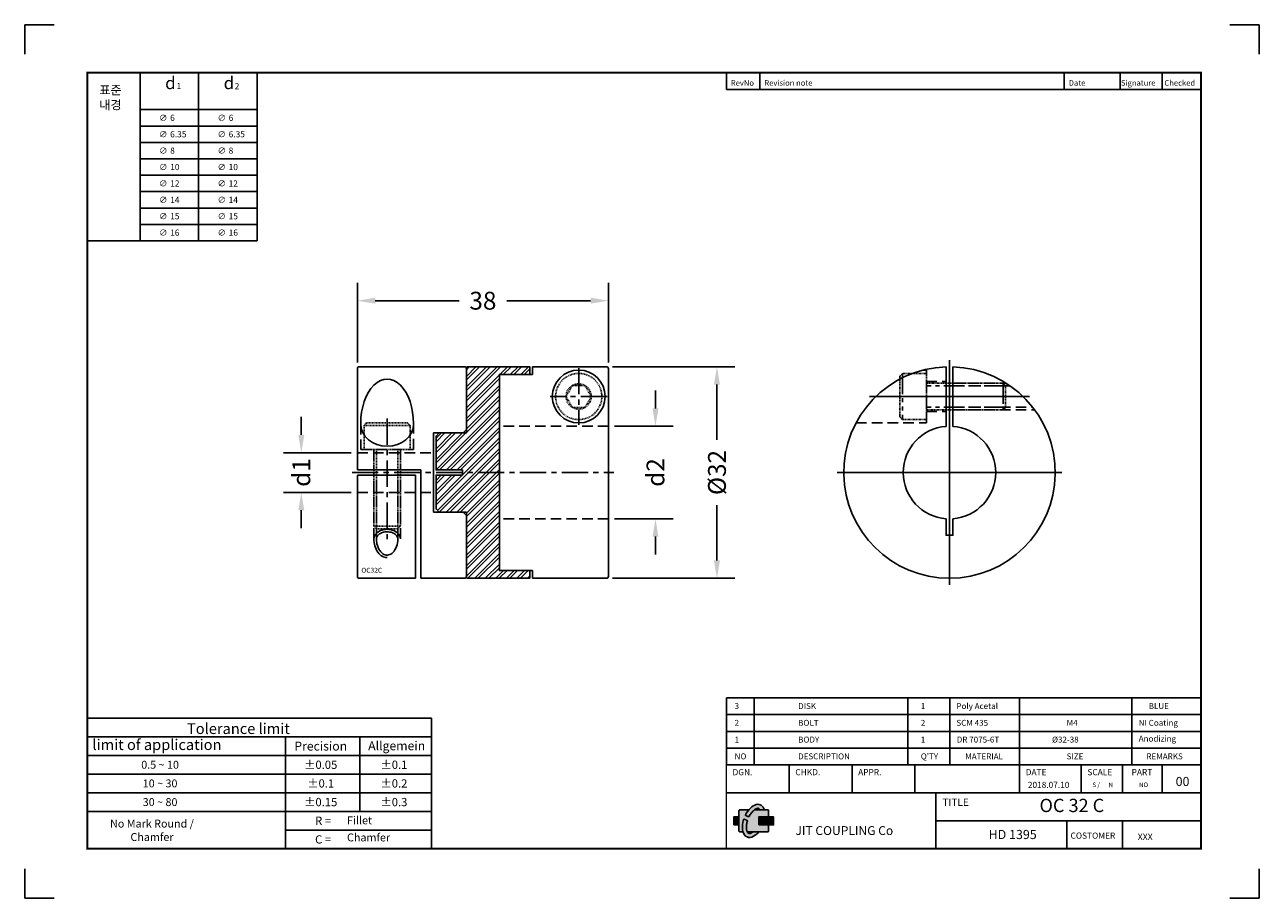
# Model space of a CAD drawing. Extents: x -623 to -436, y 505 to 638.
import ezdxf
from ezdxf.enums import TextEntityAlignment as Align

# ---------------------------------------------------------------- set-up
doc = ezdxf.new("R2010")
doc.units = 0
doc.header["$LTSCALE"] = 2.5
doc.header["$MEASUREMENT"] = 0
for name, pattern in [('CENTER', [50.8, 31.75, -6.35, 6.35, -6.35]), ('HIDDEN', [9.525, 6.35, -3.175]), ('PHANTOM', [2.5, 1.25, -0.25, 0.25, -0.25, 0.25, -0.25])]:
    doc.linetypes.add(name, pattern=pattern)
doc.layers.get('0').update_dxf_attribs({"linetype": 'CONTINUOUS'})
doc.layers.get('DEFPOINTS').update_dxf_attribs({"linetype": 'CONTINUOUS'})
for name, color, linetype in [('CENTER', 1, 'CENTER'), ('HIDDEN', 2, 'HIDDEN'), ('L1', 7, 'CONTINUOUS'), ('OUTLINE', 7, 'CONTINUOUS'), ('PHANTOM', 6, 'PHANTOM'), ('THIN', 3, 'CONTINUOUS')]:
    doc.layers.add(name, color=color, linetype=linetype)
doc.styles.add('H', font='txt')
doc.styles.add('HAN', font='txt')
doc.styles.add('ROMANS', font='simplex.shx')
doc.dimstyles.get("Standard").update_dxf_attribs({"dimscale": 15, "dimtxt": 0.18, "dimasz": 0.18, "dimexe": 0.18, "dimexo": 0.0625, "dimgap": 0.09, "dimtad": 0, "dimdec": 4, "dimdsep": 46, "dimtxsty": 'Standard', "dimcen": 0.09, "dimclrd": 251, "dimclre": 251, "dimadec": 0, "dimazin": 0, "dimtfac": 1, "dimtdec": 4, "dimtix": 1, "dimtofl": 0, "dimtmove": 0, "dimatfit": 3, "dimfxl": 1, "dimtolj": 1, "dimtzin": 0, "dimarcsym": 0})

# ---------------------------------------------------------------- blocks, each defined once
blk = doc.blocks.new('JITLOGE')
at = {"linetype": 'Continuous'}
h = blk.add_hatch(color=9, dxfattribs=at)
edge = h.paths.add_edge_path()
edge.add_line((1048.3, 81.5), (1058.3, 81.5))
edge.add_line((1058.3, 81.5), (1058.3, 87.5))
edge.add_arc((1057.3, 87.5), 1, 0, 90)
edge.add_line((1057.3, 88.5), (1043.9, 88.5))
edge.add_spline(control_points=[(1043.9, 88.5), (1043.7, 88.3), (1043.5, 88.2), (1042.8, 87.5), (1042.2, 87), (1040.8, 85.3), (1039.9, 84.1), (1039, 82.5), (1038.9, 82.2), (1038.7, 81.9)], knot_values=[10.207329, 10.207329, 10.207329, 10.207329, 10.272239, 10.272239, 10.462331, 10.462331, 10.773504, 10.773504, 10.833379, 10.833379, 10.833379, 10.833379], degree=3, periodic=0)
edge.add_arc((1038.3, 82.2), 0.5, 248, 332.6736, ccw=False)
edge.add_line((1038.1, 81.7), (1035.3, 82.8))
edge.add_arc((1035.5, 83.3), 0.5, 150.2942, 248, ccw=False)
edge.add_ellipse((1043.3, 77.5), major_axis=(-6.6, -16.2), ratio=0.571429, start_angle=601.6576, end_angle=621.6485, ccw=False)
edge.add_line((1038.2, 88.5), (1029.3, 88.5))
edge.add_arc((1029.3, 87.5), 1, 90, 180)
edge.add_line((1028.3, 87.5), (1028.3, 67.5))
edge.add_arc((1029.3, 67.5), 1, 180, 270)
edge.add_line((1029.3, 66.5), (1032.6, 66.5))
edge.add_ellipse((1043.3, 77.5), major_axis=(-6.6, -16.2), ratio=0.571429, start_angle=278.3515, end_angle=324.3428, ccw=False)
edge.add_arc((1033.6, 78.7), 0.5, 68, 166.146, ccw=False)
edge.add_line((1033.8, 79.1), (1036.6, 78))
edge.add_arc((1036.4, 77.5), 0.5, -16.6419, 68, ccw=False)
edge.add_spline(control_points=[(1036.9, 77.4), (1036.6, 76.3), (1036.3, 75.1), (1035.9, 72.6), (1035.9, 71.2), (1036, 69.1), (1036.2, 68.3), (1036.5, 67.2), (1036.7, 66.8), (1036.8, 66.5)], knot_values=[4.874568, 4.874568, 4.874568, 4.874568, 5.112665, 5.112665, 5.423837, 5.423837, 5.664926, 5.664926, 5.814354, 5.814354, 5.814354, 5.814354], degree=3, periodic=0)
edge.add_line((1036.8, 66.5), (1057.3, 66.5))
edge.add_arc((1057.3, 67.5), 1, 270, 360)
edge.add_line((1058.3, 67.5), (1058.3, 73.5))
edge.add_line((1058.3, 73.5), (1048.3, 73.5))
edge.add_line((1048.3, 73.5), (1048.3, 81.5))
h = blk.add_hatch(color=31, dxfattribs=at)
edge = h.paths.add_edge_path()
edge.add_spline(control_points=[(1043.9, 88.5), (1044.2, 88.7), (1044.6, 89), (1045.4, 89.5), (1045.9, 89.7), (1046.7, 90), (1047.1, 90.1), (1047.7, 90.1), (1047.9, 90.1), (1048.3, 90), (1048.4, 90), (1048.8, 89.7), (1049, 89.6), (1049.4, 89.1), (1049.6, 88.8), (1049.7, 88.5)], knot_values=[8.955827, 8.955827, 8.955827, 8.955827, 9.081009, 9.081009, 9.271101, 9.271101, 9.461193, 9.461193, 9.651286, 9.651286, 9.841378, 9.841378, 10.03147, 10.03147, 10.207329, 10.207329, 10.207329, 10.207329], degree=3, periodic=0)
edge.add_line((1049.7, 88.5), (1054, 88.5))
edge.add_ellipse((1043.3, 77.5), major_axis=(-6.6, -16.2), ratio=0.571429, start_angle=504.3428, end_angle=621.6485)
edge.add_arc((1035.5, 83.3), 0.5, 153.2049, 248)
edge.add_line((1035.3, 82.8), (1038.1, 81.7))
edge.add_arc((1038.3, 82.2), 0.5, 248, 329.1505)
edge.add_spline(control_points=[(1038.7, 81.9), (1038.9, 82.2), (1039, 82.5), (1039.9, 84.1), (1040.8, 85.3), (1042.2, 87), (1042.8, 87.5), (1043.5, 88.2), (1043.7, 88.3), (1043.9, 88.5)], knot_values=[10.207329, 10.207329, 10.207329, 10.207329, 10.267204, 10.267204, 10.578376, 10.578376, 10.768469, 10.768469, 10.833379, 10.833379, 10.833379, 10.833379], degree=3, periodic=0)
h = blk.add_hatch(color=31, dxfattribs=at)
edge = h.paths.add_edge_path()
edge.add_ellipse((1043.3, 77.5), major_axis=(-6.6, -16.2), ratio=0.571429, start_angle=278.3515, end_angle=421.6576)
edge.add_line((1048.3, 66.5), (1042.7, 66.5))
edge.add_spline(control_points=[(1042.7, 66.5), (1042.3, 66.1), (1041.9, 65.9), (1041.1, 65.4), (1040.7, 65.2), (1040, 65), (1039.7, 64.9), (1039.1, 64.8), (1038.9, 64.8), (1038.5, 64.9), (1038.4, 64.9), (1038.2, 65), (1038.2, 65), (1038.2, 65), (1038, 65), (1037.9, 65.1), (1037.5, 65.5), (1037.3, 65.7), (1037, 66.1), (1036.9, 66.3), (1036.8, 66.5)], knot_values=[5.814354, 5.814354, 5.814354, 5.814354, 5.965707, 5.965707, 6.123493, 6.123493, 6.28128, 6.28128, 6.439067, 6.439067, 6.596854, 6.596854, 6.596854, 6.613911, 6.613911, 6.793968, 6.793968, 6.974026, 6.974026, 7.065685, 7.065685, 7.065685, 7.065685], degree=3, periodic=0)
edge.add_spline(control_points=[(1036.8, 66.5), (1036.7, 66.8), (1036.5, 67.2), (1036.2, 68.3), (1036, 69.1), (1035.9, 71.2), (1035.9, 72.6), (1036.3, 75.1), (1036.6, 76.3), (1036.9, 77.4)], knot_values=[4.874568, 4.874568, 4.874568, 4.874568, 5.023997, 5.023997, 5.265085, 5.265085, 5.576258, 5.576258, 5.814354, 5.814354, 5.814354, 5.814354], degree=3, periodic=0)
edge.add_arc((1036.4, 77.5), 0.5, 346.8375, 428)
edge.add_line((1036.6, 78), (1033.8, 79.1))
edge.add_arc((1033.6, 78.7), 0.5, 68, 162.7951)
for p, q in [((1036.6, 78), (1033.8, 79.1)), ((1038.1, 81.7), (1035.3, 82.8))]:
    blk.add_line(p, q, dxfattribs=at)
for points in [[(1038.2, 88.5), (1029.3, 88.5, 0.414214), (1028.3, 87.5), (1028.3, 67.5, 0.414214), (1029.3, 66.5), (1032.6, 66.5)], [(1058.3, 81.5), (1058.3, 87.5, 0.414214), (1057.3, 88.5), (1043.9, 88.5)], [(1036.8, 66.5), (1057.3, 66.5, 0.414214), (1058.3, 67.5), (1058.3, 73.5)]]:
    blk.add_lwpolyline(points, format="xyb", dxfattribs=at)
at = {"color": 8, "linetype": 'Continuous', "const_width": 8}
for points in [[(1023.3, 77.5), (1028.3, 77.5)], [(1048.3, 77.5), (1063.3, 77.5)]]:
    blk.add_lwpolyline(points, dxfattribs=at)
at = {"linetype": 'Continuous'}
for points in [[(1023.3, 73.5), (1028.3, 73.5), (1028.3, 81.5), (1023.3, 81.5)], [(1048.3, 73.5), (1063.3, 73.5), (1063.3, 81.5), (1048.3, 81.5)]]:
    blk.add_lwpolyline(points, close=True, dxfattribs=at)
for centre, start, end in [((1033.6, 78.7), 68, 162.7951), ((1035.5, 83.3), 153.2049, 248), ((1036.4, 77.5), 343.3581, 68), ((1038.3, 82.2), 248, 332.6736)]:
    blk.add_arc(centre, 0.5, start, end, dxfattribs=at)
for start_param, end_param in [(8.802443, 10.849813), (4.85815, 7.359314)]:
    blk.add_ellipse((1043.3, 77.5), major_axis=(-6.6, -16.2), ratio=0.571429, start_param=start_param, end_param=end_param, dxfattribs=at)
for points, knots in [([(1049.7, 88.5), (1049.6, 88.8), (1049.4, 89.1), (1049, 89.6), (1048.8, 89.7), (1048.4, 90), (1048.3, 90), (1047.9, 90.1), (1047.7, 90.1), (1047.1, 90.1), (1046.7, 90), (1045.9, 89.7), (1045.4, 89.5), (1044.4, 88.9), (1043.9, 88.5), (1042.8, 87.5), (1042.2, 87), (1040.8, 85.3), (1039.9, 84.1), (1039, 82.5), (1038.9, 82.2), (1038.7, 81.9)], [8.955827, 8.955827, 8.955827, 8.955827, 9.131686, 9.131686, 9.321778, 9.321778, 9.51187, 9.51187, 9.701962, 9.701962, 9.892054, 9.892054, 10.082147, 10.082147, 10.272239, 10.272239, 10.462331, 10.462331, 10.773504, 10.773504, 10.833379, 10.833379, 10.833379, 10.833379]), ([(1036.9, 77.4), (1036.6, 76.3), (1036.3, 75.1), (1035.9, 72.6), (1035.9, 71.2), (1036, 69.1), (1036.2, 68.3), (1036.6, 66.9), (1036.9, 66.4), (1037.3, 65.7), (1037.5, 65.5), (1037.9, 65.1), (1038, 65), (1038.2, 65), (1038.2, 65), (1038.2, 65), (1038.4, 64.9), (1038.5, 64.9), (1038.9, 64.8), (1039.1, 64.8), (1039.7, 64.9), (1040, 65), (1040.7, 65.2), (1041.1, 65.4), (1041.9, 65.9), (1042.3, 66.1), (1042.7, 66.5)], [4.874568, 4.874568, 4.874568, 4.874568, 5.112665, 5.112665, 5.423837, 5.423837, 5.664926, 5.664926, 5.906014, 5.906014, 6.086071, 6.086071, 6.266128, 6.266128, 6.283185, 6.283185, 6.283185, 6.440972, 6.440972, 6.598759, 6.598759, 6.756546, 6.756546, 6.914333, 6.914333, 7.065685, 7.065685, 7.065685, 7.065685])]:
    blk.add_open_spline(points, degree=3, knots=knots, dxfattribs=at)
blk = doc.blocks.new('*D1')
at = {"color": 251, "lineweight": -2, "transparency": 16777216}
for p, q in [((-533.63, 585.81), (-515.14, 585.81)), ((-517.84, 583.11), (-517.84, 574.76)), ((-517.84, 556.51), (-517.84, 564.86)), ((-533.63, 553.81), (-515.14, 553.81))]:
    blk.add_line(p, q, dxfattribs=at)
at = {"color": 251, "transparency": 16777216}
for points in [[(-518.29, 583.11), (-517.39, 583.11), (-517.84, 585.81)], [(-518.29, 556.51), (-517.39, 556.51), (-517.84, 553.81)]]:
    blk.add_solid(points, dxfattribs=at)
at = {"layer": 'DEFPOINTS', "color": 0, "transparency": 16777216}
for p in [(-534.57, 585.81), (-517.84, 585.81), (-534.57, 553.81)]:
    blk.add_point(p, dxfattribs=at)
at = {"color": 0, "transparency": 16777216, "insert": (-517.84, 569.81), "char_height": 2.7, "attachment_point": 5, "rotation": 90}
blk.add_mtext('\\A1;%%c32', dxfattribs=at)
blk = doc.blocks.new('*D2')
at = {"color": 251, "lineweight": -2, "transparency": 16777216}
for p, q in [((-572.27, 586.45), (-572.27, 598.5)), ((-534.27, 586.45), (-534.27, 598.5)), ((-569.57, 595.8), (-556.87, 595.8)), ((-536.97, 595.8), (-549.67, 595.8))]:
    blk.add_line(p, q, dxfattribs=at)
at = {"color": 251, "transparency": 16777216}
for points in [[(-569.57, 596.25), (-569.57, 595.35), (-572.27, 595.8)], [(-536.97, 596.25), (-536.97, 595.35), (-534.27, 595.8)]]:
    blk.add_solid(points, dxfattribs=at)
at = {"layer": 'DEFPOINTS', "color": 0, "transparency": 16777216}
for p in [(-534.27, 595.8), (-572.27, 585.51), (-534.27, 585.51)]:
    blk.add_point(p, dxfattribs=at)
at = {"color": 0, "transparency": 16777216, "insert": (-553.27, 595.8), "char_height": 2.7, "attachment_point": 5}
blk.add_mtext('\\A1;38', dxfattribs=at)
blk = doc.blocks.new('*D3')
at = {"color": 251, "lineweight": -2, "transparency": 16777216}
for p, q in [((-580.76, 575.51), (-580.76, 578.21)), ((-573.21, 572.81), (-583.46, 572.81)), ((-573.21, 566.81), (-583.46, 566.81)), ((-580.76, 564.11), (-580.76, 561.41))]:
    blk.add_line(p, q, dxfattribs=at)
at = {"color": 251, "transparency": 16777216}
for points in [[(-581.21, 575.51), (-580.31, 575.51), (-580.76, 572.81)], [(-581.21, 564.11), (-580.31, 564.11), (-580.76, 566.81)]]:
    blk.add_solid(points, dxfattribs=at)
at = {"layer": 'DEFPOINTS', "color": 0, "transparency": 16777216}
for p in [(-580.76, 572.81), (-572.27, 572.81), (-572.27, 566.81)]:
    blk.add_point(p, dxfattribs=at)
at = {"color": 0, "transparency": 16777216, "insert": (-580.76, 569.81), "char_height": 2.7, "attachment_point": 5, "rotation": 90}
blk.add_mtext('\\A1;d1', dxfattribs=at)
blk = doc.blocks.new('*D4')
at = {"color": 251, "lineweight": -2, "transparency": 16777216}
for p, q in [((-527.15, 579.51), (-527.15, 582.21)), ((-533.33, 576.81), (-524.45, 576.81)), ((-533.33, 562.81), (-524.45, 562.81)), ((-527.15, 560.11), (-527.15, 557.41))]:
    blk.add_line(p, q, dxfattribs=at)
at = {"color": 251, "transparency": 16777216}
for points in [[(-527.6, 579.51), (-526.7, 579.51), (-527.15, 576.81)], [(-527.6, 560.11), (-526.7, 560.11), (-527.15, 562.81)]]:
    blk.add_solid(points, dxfattribs=at)
at = {"layer": 'DEFPOINTS', "color": 0, "transparency": 16777216}
for p in [(-534.27, 576.81), (-527.15, 576.81), (-534.27, 562.81)]:
    blk.add_point(p, dxfattribs=at)
at = {"color": 0, "transparency": 16777216, "insert": (-527.15, 569.81), "char_height": 2.7, "attachment_point": 5, "rotation": 90}
blk.add_mtext('\\A1;d2', dxfattribs=at)

msp = doc.modelspace()

# ---------------------------------------------------------------- hatches: boundary and pattern name
h = msp.add_hatch()
h.set_pattern_fill('ANSI32', color=4, scale=3)
h.set_pattern_definition([(45, (-560.7696, 569.8093), (-0.795495, 0.795495), []), (45, (-560.2392, 569.8093), (-0.795495, 0.795495), [])])
h.paths.add_polyline_path([(-550.76956, 584.63931), (-546.16956, 584.63931), (-546.16956, 585.80931), (-555.46956, 585.80931, 0.414213562), (-555.76956, 585.50931), (-555.76956, 575.80931), (-559.86956, 575.80931), (-560.36956, 575.30931), (-560.36956, 570.20931), (-556.36956, 570.20931), (-556.36956, 569.80931), (-550.76956, 569.80931)])
h.paths.add_polyline_path([(-550.76956, 569.80931), (-556.36956, 569.80931), (-556.36956, 569.40931), (-560.36956, 569.40931), (-560.36956, 564.30931), (-559.86956, 563.80931), (-556.26956, 563.80931), (-555.76956, 563.80931), (-555.76956, 554.10931, 0.414213562), (-555.46956, 553.80931), (-546.16956, 553.80931), (-546.16956, 554.97931), (-550.76956, 554.97931)])

# ---------------------------------------------------------------- linework, layer by layer
at = {"color": 4}
for p, q in [((-587.46559, 630.28251), (-613.16209, 630.28251)), ((-613.16209, 604.85918), (-613.16209, 630.28251)), ((-605.17084, 630.28251), (-605.17084, 604.85918)), ((-596.31822, 630.28251), (-596.31822, 604.85918)), ((-587.46559, 630.28251), (-587.46559, 604.85918)), ((-605.17084, 624.70178), (-587.46559, 624.70178)), ((-605.17084, 622.22146), (-587.46559, 622.22146)), ((-605.17084, 619.74113), (-587.46559, 619.74113)), ((-605.17084, 617.26081), (-587.46559, 617.26081)), ((-605.17084, 614.78048), (-587.46559, 614.78048)), ((-605.17084, 612.30015), (-587.46559, 612.30015)), ((-605.17084, 609.81983), (-587.46559, 609.81983)), ((-605.17084, 607.3395), (-587.46559, 607.3395)), ((-613.16209, 604.85918), (-587.46559, 604.85918))]:
    msp.add_line(p, q, dxfattribs=at)
for p, q in [((-516.41546, 627.73329), (-516.41546, 630.28251)), ((-511.34263, 627.73329), (-511.34263, 630.2697)), ((-465.26447, 627.73329), (-465.26447, 630.2697)), ((-456.80976, 627.73329), (-456.80976, 630.2697)), ((-450.46873, 627.73329), (-450.46873, 630.2697)), ((-516.41546, 627.73329), (-444.55043, 627.73329)), ((-483.15077, 585.80118), (-483.15077, 576.79071)), ((-482.13077, 576.79071), (-482.13077, 585.80118)), ((-516.41546, 525.57906), (-516.41546, 535.72471)), ((-516.41546, 535.72471), (-444.55043, 535.72471)), ((-512.1881, 525.57906), (-512.1881, 535.72471)), ((-488.93765, 525.57906), (-488.93765, 535.72471)), ((-482.59662, 525.57906), (-482.59662, 535.72471)), ((-472.02824, 521.3517), (-472.02824, 535.72471)), ((-455.0358, 525.57906), (-455.0358, 535.72471)), ((-516.41546, 533.1883), (-444.55043, 533.1883)), ((-516.41546, 530.65188), (-444.55043, 530.65188)), ((-516.41546, 528.11547), (-444.55043, 528.11547)), ((-506.90391, 521.3517), (-506.90391, 525.57906)), ((-497.39236, 521.3517), (-497.39236, 525.57906)), ((-487.88081, 521.3517), (-487.88081, 525.57906)), ((-472.02824, 521.3517), (-472.02824, 525.57906)), ((-462.69174, 521.3517), (-462.69174, 525.57906)), ((-456.44002, 521.3517), (-456.44002, 525.57906)), ((-450.45542, 521.3517), (-450.45542, 525.57906)), ((-516.41546, 521.3517), (-444.55043, 521.3517)), ((-484.7103, 512.897), (-484.7103, 521.3517)), ((-484.7103, 517.12435), (-444.55043, 517.12435)), ((-464.89347, 512.897), (-464.89347, 517.12435)), ((-456.43918, 512.897), (-456.43918, 517.12435))]:
    msp.add_line(p, q)
at = {"ltscale": 0.1}
for p, q in [((-572.26956, 585.50931), (-572.26956, 570.20931)), ((-571.96956, 585.80931), (-556.06956, 585.80931)), ((-555.76956, 585.50931), (-555.76956, 576.30931)), ((-545.76956, 585.80931), (-534.56956, 585.80931)), ((-545.76956, 585.80931), (-545.76956, 584.63931)), ((-534.26956, 585.50931), (-534.26956, 554.10931)), ((-550.76956, 584.63931), (-550.76956, 554.97931)), ((-545.76956, 584.63931), (-550.76956, 584.63931)), ((-560.76956, 575.80931), (-560.76956, 563.80931)), ((-556.26956, 575.80931), (-560.76956, 575.80931)), ((-555.76956, 576.30931), (-556.26956, 575.80931)), ((-572.26956, 570.20931), (-562.66956, 570.20931)), ((-562.66956, 570.20931), (-562.66956, 553.80931)), ((-572.26956, 554.10931), (-572.26956, 569.40931)), ((-572.26956, 569.40931), (-563.46956, 569.40931)), ((-563.46956, 553.80931), (-563.46956, 569.40931)), ((-556.26956, 563.80931), (-560.76956, 563.80931)), ((-555.76956, 563.30931), (-556.26956, 563.80931)), ((-555.76956, 554.10931), (-555.76956, 563.30931)), ((-571.96956, 553.80931), (-563.46956, 553.80931)), ((-556.06956, 553.80931), (-562.66956, 553.80931)), ((-545.76956, 554.97931), (-550.76956, 554.97931)), ((-545.76956, 553.80931), (-545.76956, 554.97931)), ((-534.56956, 553.80931), (-545.76956, 553.80931))]:
    msp.add_line(p, q, dxfattribs=at)
at = {"const_width": 0.2989}
msp.add_lwpolyline([(-613.16209, 512.897), (-444.55043, 512.897), (-444.55043, 630.28251), (-613.16209, 630.28251)], close=True, dxfattribs=at)
at = {"ltscale": 0.1}
msp.add_lwpolyline([(-556.36956, 570.20931), (-560.36956, 570.20931), (-560.36956, 575.30931), (-559.86956, 575.80931), (-555.76956, 575.80931), (-555.76956, 585.50931, -0.414213562), (-555.46956, 585.80931), (-546.16956, 585.80931), (-546.16956, 584.63931), (-550.76956, 584.63931), (-550.76956, 554.97931), (-546.16956, 554.97931), (-546.16956, 553.80931), (-555.46956, 553.80931, -0.414213562), (-555.76956, 554.10931), (-555.76956, 563.80931), (-559.86956, 563.80931), (-560.36956, 564.30931), (-560.36956, 569.40931), (-556.36956, 569.40931)], format="xyb", close=True, dxfattribs=at)
msp.add_lwpolyline([(-483.15077, 562.82791), (-483.15077, 560.30931), (-482.13077, 560.30931), (-482.13077, 562.82791)])
at = {"ltscale": 5, "const_width": 0.23912}
for points in [[(-516.41546, 525.57906), (-516.41546, 512.897)], [(-444.55043, 525.57906), (-516.41546, 525.57906)]]:
    msp.add_lwpolyline(points, dxfattribs=at)
at = {"ltscale": 0.1}
msp.add_circle((-538.76956, 581.30931), 4, dxfattribs=at)
for centre, start, end in [((-571.96956, 585.50931), 90, 180), ((-556.06956, 585.50931), 0, 90), ((-534.56956, 585.50931), 0, 90), ((-571.96956, 554.10931), 180, 270), ((-556.06956, 554.10931), 270, 0), ((-534.56956, 554.10931), 270, 0)]:
    msp.add_arc(centre, 0.3, start, end, dxfattribs=at)
for radius, start, end in [(16, 91.8266124, 88.1733876), (7, 94.1781087, 265.8218913), (7, 274.1781087, 85.8218913)]:
    msp.add_arc((-482.64077, 569.80931), radius, start, end)
for major_axis, ratio, start_param, end_param in [((0, 6.77644), 0.590280032, 4.71238898, 7.853981634), ((4, 0), 0.847055588, 3.141592654, 6.283185307)]:
    msp.add_ellipse((-567.76956, 577.16616), major_axis=major_axis, ratio=ratio, start_param=start_param, end_param=end_param, dxfattribs=at)
for points, knots in [([(-566.14845, 559.79266), (-566.14845, 559.92511), (-566.18835, 560.05989), (-566.36721, 560.32977), (-566.50832, 560.4626), (-566.87872, 560.67938), (-567.10691, 560.76242), (-567.59819, 560.84985), (-567.86062, 560.85421), (-568.3582, 560.78284), (-568.59274, 560.70712), (-568.9802, 560.50088), (-569.13205, 560.37105), (-569.3316, 560.10262), (-569.3808, 559.96655), (-569.39023, 559.82021), (-569.39067, 559.80643), (-569.39067, 559.79266)], [0, 0, 0, 0, 0.442227917, 0.442227917, 0.884455835, 0.884455835, 1.326683752, 1.326683752, 1.76891167, 1.76891167, 2.211139587, 2.211139587, 2.653367505, 2.653367505, 3.095595422, 3.095595422, 3.141592654, 3.141592654, 3.141592654, 3.141592654]), ([(-569.39067, 559.79266), (-569.39067, 559.53415), (-569.36332, 559.27569), (-569.22679, 558.64313), (-569.07837, 558.29001), (-568.70169, 557.73665), (-568.47549, 557.53812), (-568.01752, 557.31628), (-567.7871, 557.28781), (-567.32719, 557.38415), (-567.09317, 557.51354), (-566.66841, 557.94497), (-566.4814, 558.24673), (-566.22242, 558.95681), (-566.15079, 559.36365), (-566.14847, 559.77881), (-566.14845, 559.78573), (-566.14845, 559.79266)], [1.570796327, 1.570796327, 1.570796327, 1.570796327, 1.869926657, 1.869926657, 2.342335244, 2.342335244, 2.81474383, 2.81474383, 3.287152417, 3.287152417, 3.759561003, 3.759561003, 4.231969589, 4.231969589, 4.704378176, 4.704378176, 4.71238898, 4.71238898, 4.71238898, 4.71238898])]:
    msp.add_open_spline(points, degree=3, knots=knots, dxfattribs=at)
at = {"layer": 'CENTER', "ltscale": 0.05}
for p, q in [((-538.76956, 585.60931), (-538.76956, 577.00931)), ((-534.46956, 581.30931), (-543.06956, 581.30931)), ((-567.76956, 577.96616), (-567.76956, 558.99266)), ((-573.06956, 569.80931), (-533.46956, 569.80931))]:
    msp.add_line(p, q, dxfattribs=at)
at = {"layer": 'CENTER'}
for p, q in [((-482.64077, 552.80931), (-482.64077, 586.80931)), ((-494.76507, 581.30931), (-470.51647, 581.30931)), ((-465.64077, 569.80931), (-499.64077, 569.80931))]:
    msp.add_line(p, q, dxfattribs=at)
at = {"layer": 'DEFPOINTS'}
for p, q in [((-618.18356, 637.54997), (-622.63341, 637.54997)), ((-622.63341, 637.54997), (-622.63341, 633.10012)), ((-435.73985, 637.54997), (-440.18969, 637.54997)), ((-435.73985, 633.10012), (-435.73985, 637.54997)), ((-622.63341, 505.403), (-622.63341, 509.85285)), ((-435.73985, 505.403), (-435.73985, 509.85285)), ((-622.63341, 505.403), (-618.18356, 505.403)), ((-435.73985, 505.403), (-440.18969, 505.403))]:
    msp.add_line(p, q, dxfattribs=at)
at = {"layer": 'HIDDEN', "ltscale": 0.1}
for p, q in [((-486.14077, 583.55931), (-483.15077, 583.55931)), ((-482.13077, 583.30931), (-474.05299, 583.30931)), ((-482.13077, 582.93042), (-473.48455, 582.93042)), ((-482.13077, 579.6882), (-470.05476, 579.6882)), ((-486.14077, 579.05931), (-483.15077, 579.05931)), ((-482.13077, 579.30931), (-469.76638, 579.30931)), ((-571.76956, 577.16616), (-571.76956, 573.30931)), ((-563.76956, 573.30931), (-563.76956, 577.16616)), ((-534.26956, 576.80931), (-550.76956, 576.80931)), ((-572.26956, 572.80931), (-560.76956, 572.80931)), ((-571.76956, 573.30931), (-563.76956, 573.30931)), ((-569.76956, 573.30931), (-569.76956, 570.20931)), ((-565.76956, 573.30931), (-565.76956, 570.20931)), ((-569.76956, 559.79266), (-569.76956, 569.40931)), ((-569.39067, 559.79266), (-569.39067, 569.40931)), ((-566.14845, 559.79266), (-566.14845, 569.40931)), ((-565.76956, 559.79266), (-565.76956, 569.40931)), ((-572.26956, 566.80931), (-560.76956, 566.80931)), ((-534.26956, 562.80931), (-550.76956, 562.80931))]:
    msp.add_line(p, q, dxfattribs=at)
msp.add_lwpolyline([(-496.77406, 577.30931), (-486.14077, 577.30931), (-486.14077, 585.30931), (-486.6094, 585.30931)], dxfattribs=at)
at = {"layer": 'L1'}
for p, q in [((-613.16209, 532.66258), (-613.16209, 512.897)), ((-561.04872, 532.66258), (-613.16209, 532.66258)), ((-561.04872, 532.66258), (-561.04872, 512.897)), ((-561.04872, 529.83892), (-613.16209, 529.83892)), ((-583.14601, 529.83892), (-583.14601, 512.897)), ((-571.91766, 529.83892), (-571.91766, 518.5443)), ((-561.04872, 527.01527), (-613.16209, 527.01527)), ((-561.04872, 524.19161), (-613.16209, 524.19161)), ((-561.04872, 521.36796), (-613.16209, 521.36796)), ((-561.04872, 518.5443), (-613.16209, 518.5443)), ((-561.04872, 515.72065), (-583.14601, 515.72065))]:
    msp.add_line(p, q, dxfattribs=at)
at = {"layer": 'PHANTOM'}
for p, q in [((-489.74077, 584.80931), (-489.74077, 577.80931)), ((-474.51966, 583.30931), (-474.51966, 579.30931)), ((-474.14077, 582.93042), (-486.14077, 582.93042)), ((-474.14077, 579.6882), (-486.14077, 579.6882))]:
    msp.add_line(p, q, dxfattribs=at)
at = {"layer": 'PHANTOM', "ltscale": 0.05}
for p, q in [((-564.26956, 576.90931), (-571.26956, 576.90931)), ((-569.39067, 561.30931), (-569.39067, 573.30931)), ((-566.14845, 561.30931), (-566.14845, 573.30931)), ((-565.76956, 561.6882), (-569.76956, 561.6882))]:
    msp.add_line(p, q, dxfattribs=at)
at = {"layer": 'PHANTOM', "ltscale": 0.1}
msp.add_lwpolyline([(-486.14077, 584.80931), (-489.74077, 584.80931), (-490.14077, 584.40931), (-490.14077, 578.20931), (-489.74077, 577.80931), (-486.14077, 577.80931)], close=True, dxfattribs=at)
msp.add_lwpolyline([(-486.14077, 583.30931), (-474.51966, 583.30931), (-474.14077, 582.93042), (-474.14077, 579.6882), (-474.51966, 579.30931), (-486.14077, 579.30931)], dxfattribs=at)
at = {"layer": 'PHANTOM', "ltscale": 0.05}
for points in [[(-536.85956, 581.30931), (-537.81456, 582.96342), (-539.72456, 582.96342), (-540.67956, 581.30931), (-539.72456, 579.6552), (-537.81456, 579.6552)], [(-564.26956, 573.30931), (-564.26956, 576.90931), (-564.66956, 577.30931), (-570.86956, 577.30931), (-571.26956, 576.90931), (-571.26956, 573.30931)]]:
    msp.add_lwpolyline(points, close=True, dxfattribs=at)
msp.add_lwpolyline([(-565.76956, 573.30931), (-565.76956, 561.6882), (-566.14845, 561.30931), (-569.39067, 561.30931), (-569.76956, 561.6882), (-569.76956, 573.30931)], dxfattribs=at)
for radius in [3.5, 1.91]:
    msp.add_circle((-538.76956, 581.30931), radius, dxfattribs=at)
at = {"layer": 'THIN', "ltscale": 0.1}
for major_axis, ratio, start_param in [((2, 0), 0.714435195, 0), ((0, 2.85774), 0.699853539, 1.570796327)]:
    msp.add_ellipse((-567.76956, 559.79266), major_axis=major_axis, ratio=ratio, start_param=start_param, end_param=3.141592654, dxfattribs=at)

# ---------------------------------------------------------------- block references
at = {"ltscale": 0.6, "xscale": 0.15064753600512, "yscale": 0.15064753600512, "zscale": 0.15064753600512}
msp.add_blockref('JITLOGE', (-669.44472, 505.43961), dxfattribs=at)

# ---------------------------------------------------------------- texts
at = {"color": 4}
for s, height, p in [('d', 1.86024, (-601.36461, 627.80219)), ('1', 0.93012, (-599.63909, 627.81321)), ('d', 1.86024, (-592.51198, 627.80219)), ('2', 0.93012, (-590.84388, 627.77757)), ('∅', 0.93012, (-602.2903, 622.99656)), ('6', 0.93012, (-600.61165, 622.99656)), ('∅', 0.93012, (-593.43768, 622.99656)), ('6', 0.93012, (-591.75903, 622.99656)), ('∅', 0.93012, (-602.2903, 620.51623)), ('6.35', 0.930122, (-600.61165, 620.51623)), ('∅', 0.93012, (-593.43768, 620.51623)), ('6.35', 0.930122, (-591.75903, 620.51623)), ('∅', 0.93012, (-602.2903, 618.03591)), ('8', 0.93012, (-600.61165, 618.03591)), ('∅', 0.93012, (-593.43768, 618.03591)), ('8', 0.93012, (-591.75903, 618.03591)), ('∅', 0.93012, (-602.2903, 615.55558)), ('10', 0.930122, (-600.61165, 615.55558)), ('∅', 0.93012, (-593.43768, 615.55558)), ('10', 0.930122, (-591.75903, 615.55558)), ('∅', 0.93012, (-602.2903, 613.07526)), ('12', 0.930122, (-600.61165, 613.07526)), ('∅', 0.93012, (-593.43768, 613.07526)), ('12', 0.930122, (-591.75903, 613.07526)), ('∅', 0.93012, (-602.2903, 610.59493)), ('14', 0.930122, (-600.61165, 610.59493)), ('∅', 0.93012, (-593.43768, 610.59493)), ('14', 0.930122, (-591.75903, 610.59493)), ('∅', 0.93012, (-602.2903, 608.11461)), ('15', 0.930122, (-600.61165, 608.11461)), ('∅', 0.93012, (-593.43768, 608.11461)), ('15', 0.930122, (-591.75903, 608.11461)), ('∅', 0.93012, (-602.2903, 605.63428)), ('16', 0.930122, (-600.61165, 605.63428)), ('∅', 0.93012, (-593.43768, 605.63428)), ('16', 0.930122, (-591.75903, 605.63428))]:
    msp.add_text(s, height=height, dxfattribs=at).set_placement(p)
at = {"style": 'ROMANS'}
for s, height, p in [('RevNo', 0.845471, (-515.73908, 628.74785)), ('Revision note', 0.8454709, (-510.66625, 628.74785)), ('Date', 0.845471, (-464.58809, 628.74785)), ('Signature', 0.845471, (-456.68767, 628.74785)), ('Checked', 0.845471, (-450.10247, 628.74785))]:
    msp.add_text(s, height=height, dxfattribs=at).set_placement(p, align=Align.MIDDLE_LEFT)
for s, height, p in [('OC32C ', 0.736, (-571.66931, 554.65731)), ('XXX', 0.966846, (-454.14747, 514.22018))]:
    msp.add_text(s, height=height).set_placement(p)
for s, height, p in [('3', 0.89359, (-515.17152, 534.03411)), ('DISK', 0.893588, (-505.54937, 534.03411)), ('1', 0.89359, (-486.98374, 534.03411)), ('Poly Acetal', 0.8935883, (-481.59382, 534.03411)), ('BLUE', 0.893588, (-452.48222, 534.03411)), ('2', 0.89359, (-515.17152, 531.4977)), ('BOLT', 0.893588, (-505.54937, 531.4977)), ('2', 0.89359, (-486.98374, 531.4977)), ('SCM 435 ', 0.893588, (-481.59382, 531.4977)), ('M4', 0.893588, (-464.90851, 531.4977)), ('NI Coating', 0.893588, (-453.99113, 531.4977)), ('1', 0.89359, (-515.17152, 528.96129)), ('BODY', 0.893588, (-505.54937, 528.96129)), ('1', 0.89359, (-486.98374, 528.96129)), ('DR 7075-6T', 0.893588, (-481.53569, 528.96129)), ('%%C32-38', 0.893588, (-467.11771, 528.96129)), ('Anodizing', 0.893588, (-453.99113, 529.10519)), ('NO', 0.893588, (-515.17152, 526.42488)), ('DESCRIPTION', 0.8935883, (-505.54937, 526.42488)), ("Q'TY", 0.893588, (-486.98374, 526.42488)), ('MATERIAL', 0.893588, (-480.25668, 526.42488)), ('SIZE', 0.893588, (-464.90851, 526.42488)), ('REMARKS', 0.893588, (-452.83268, 526.42488)), ('DGN.', 0.927957, (-515.48667, 524.01888)), ('CHKD.', 0.927957, (-505.97512, 524.01888)), ('APPR.', 0.927957, (-496.46357, 524.01888)), ('DATE', 0.927957, (-471.09945, 524.01888)), ('SCALE', 0.927957, (-461.76296, 524.01888)), ('PART', 0.927957, (-455.07097, 524.01888)), ('00', 1.374751, (-448.39948, 522.38644)), ('2018.07.10', 0.922156, (-470.77567, 522.10209)), ('S /', 0.687376, (-461.01054, 522.22881)), ('NO', 0.687376, (-453.94984, 522.22881)), ('TITLE', 1.113548, (-483.70141, 519.37389)), ('COSTOMER', 0.927957, (-464.31689, 514.42023))]:
    msp.add_text(s, height=height, dxfattribs=at).set_placement(p)
msp.add_text('N', height=0.68738, dxfattribs=at).set_placement((-458.22851, 522.2071), align=Align.CENTER)
at = {"linetype": 'Continuous', "style": 'HAN'}
msp.add_text('OC 32 C', height=2.008593, dxfattribs=at).set_placement((-464.11396, 518.44225), align=Align.CENTER)
at = {"linetype": 'Continuous', "style": 'H'}
msp.add_text('JIT COUPLING Co', height=1.339062, dxfattribs=at).set_placement((-505.95574, 514.97651))
msp.add_text('HD 1395', height=1.383235).set_placement((-473.07781, 514.36002), align=Align.CENTER)
at = {"layer": 'L1'}
for s, height, p in [('Precision', 1.357526, (-577.81937, 528.42709)), ('0.5 ~ 10', 1.194623, (-602.13726, 525.60344)), ('%%P0.05', 1.248924, (-577.81937, 525.60344)), ('%%P0.1', 1.248924, (-566.73478, 525.60344)), ('10 ~ 30', 1.194623, (-602.13726, 522.77979)), ('%%P0.1', 1.248924, (-577.81937, 522.77979)), ('%%P0.2', 1.248924, (-566.73478, 522.77979)), ('30 ~ 80', 1.194623, (-602.13726, 519.95613)), ('%%P0.15', 1.248924, (-577.81937, 519.95613)), ('%%P0.3', 1.248924, (-566.73478, 519.95613)), ('R = ', 1.248924, (-577.27636, 517.13248)), ('No Mark Round /', 1.194623, (-603.36565, 516.70048)), ('Chamfer', 1.194623, (-603.36565, 514.66882)), ('C = ', 1.248924, (-577.27636, 514.30882))]:
    msp.add_text(s, height=height, dxfattribs=at).set_placement(p, align=Align.MIDDLE_CENTER)
at = {"layer": 'OUTLINE', "color": 4, "ltscale": 0.2, "insert": (-607.9507, 624.75038), "char_height": 1.348387, "attachment_point": 9}
msp.add_mtext('\\A1;표준\\P내경', dxfattribs=at)
at = {"layer": 'OUTLINE', "attachment_point": 1}
for s, insert, char_height, width in [('Tolerance limit ', (-598.06329, 531.87655), 1.6236012, 30.9752478), ('limit of application ', (-612.37741, 529.45333), 1.6236012, 30.0201295), ('Allgemein', (-570.6377, 529.15444), 1.357526, 8.3645118), ('Fillet', (-573.84023, 517.79543), 1.194623, 6.3519423), ('Chamfer ', (-573.84023, 515.20343), 1.194623, 6.3519423)]:
    msp.add_mtext(s, dxfattribs=dict(at, insert=insert, char_height=char_height, width=width))

# ---------------------------------------------------------------- dimensions: what is measured, and where the dimension line sits
dim = msp.add_linear_dim(base=(-534.26956, 595.80324), p1=(-572.26956, 585.50931), p2=(-534.26956, 585.50931), dimstyle='Standard')
dim.commit()
dim.dimension.update_dxf_attribs({"geometry": '*D2', "text_midpoint": (-553.26956, 595.80324)})
dim = msp.add_linear_dim(base=(-517.84151, 585.80931), p1=(-534.56956, 553.80931), p2=(-534.56956, 585.80931), angle=90, text='%%c<>', dimstyle='Standard', override={"dimjust": 0, "dimdec": 2, "dimzin": 12, "dimtol": 0, "dimlim": 0})
dim.commit()
dim.dimension.update_dxf_attribs({"geometry": '*D1', "text_midpoint": (-517.84151, 569.80931)})
for base, p1, p2, text, picture, middle in [((-527.15223, 576.80931), (-534.26956, 562.80931), (-534.26956, 576.80931), 'd2', '*D4', (-527.15223, 569.80931)), ((-580.75942, 572.80931), (-572.26956, 566.80931), (-572.26956, 572.80931), 'd1', '*D3', (-580.75942, 569.80931))]:
    dim = msp.add_linear_dim(base=base, p1=p1, p2=p2, angle=90, text=text, dimstyle='Standard')
    dim.commit()
    dim.dimension.update_dxf_attribs({"geometry": picture, "text_midpoint": middle})

doc.saveas('drawing.dxf')
